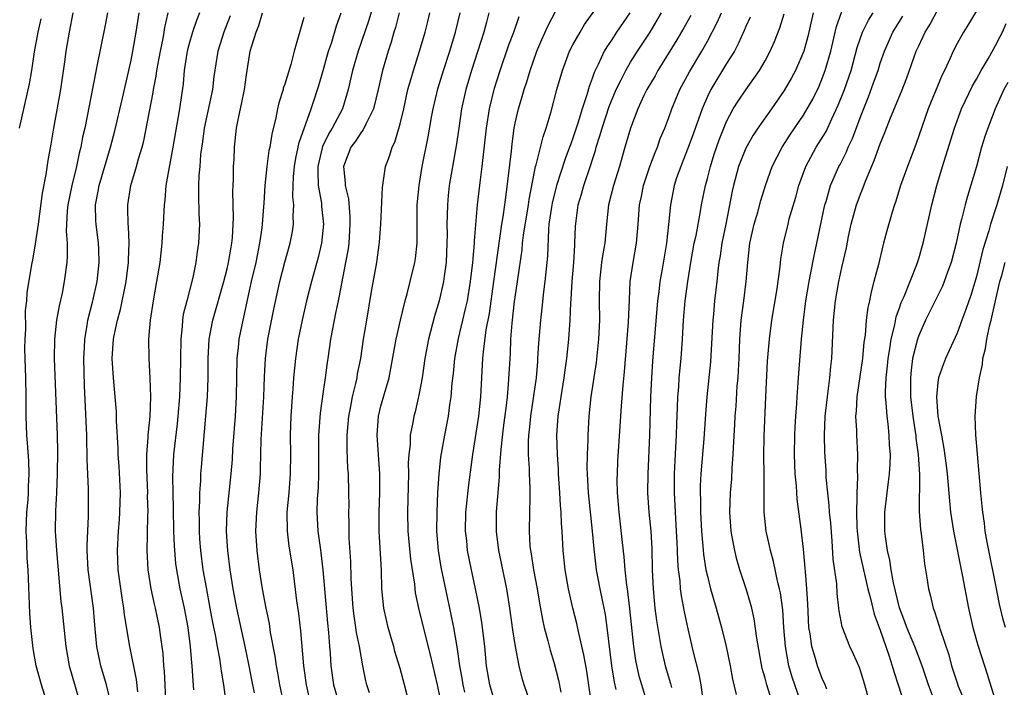
# Model space of a CAD drawing. Units: inches. Extents: x 2634000 to 2635365, y 1443000 to 1446000.
# Drawn here: x 2634755 to 2634858, y 1443365 to 1443434 of the extents above; entities that cross this region are included whole.
import ezdxf

# ---------------------------------------------------------------- set-up
doc = ezdxf.new("R2010")
doc.units = ezdxf.units.IN
doc.header["$MEASUREMENT"] = 0
doc.layers.add('LD26341443_2ft', color=207, linetype='Continuous')

msp = doc.modelspace()

# ---------------------------------------------------------------- linework, layer by layer
at = {"layer": 'LD26341443_2ft'}
for points, elevation in [([(2634792.64, 1443437.36), (2634791.75, 1443434.25), (2634790.63, 1443431), (2634790.04, 1443429), (2634789.61, 1443427), (2634789.48, 1443426.52), (2634789, 1443425), (2634787.93, 1443423), (2634787.58, 1443422.42), (2634786.93, 1443421.07), (2634786.54, 1443419.46), (2634786.45, 1443419), (2634786.43, 1443418.43), (2634786.49, 1443417), (2634786.82, 1443415.18), (2634786.84, 1443414.84), (2634787.04, 1443413), (2634786.84, 1443411), (2634786.47, 1443409.53), (2634785.77, 1443407), (2634785.27, 1443405), (2634784.8, 1443403), (2634784.4, 1443401), (2634784.11, 1443399), (2634784, 1443398), (2634783.92, 1443397), (2634783.84, 1443395.84), (2634783.77, 1443395), (2634783.64, 1443393), (2634783.58, 1443391), (2634783.59, 1443389), (2634783.57, 1443387), (2634783.42, 1443385), (2634783.22, 1443383), (2634783.24, 1443381), (2634783.44, 1443379.44), (2634783.83, 1443377), (2634784.23, 1443373.77), (2634784.43, 1443372.43), (2634784.64, 1443370.64), (2634784.95, 1443367), (2634785.22, 1443365), (2634785.67, 1443363)], 11238), ([(2634758.31, 1443363), (2634757.68, 1443365), (2634757.13, 1443367), (2634756.81, 1443368.81), (2634756.57, 1443371), (2634756.46, 1443372.46), (2634756.29, 1443377), (2634756.19, 1443378.19), (2634756.14, 1443379.86), (2634756.08, 1443381), (2634756.16, 1443383), (2634756.28, 1443384.28), (2634756.32, 1443385), (2634756.32, 1443385.68), (2634756.38, 1443387), (2634756.34, 1443388.34), (2634756.22, 1443390.22), (2634756.16, 1443391), (2634756.08, 1443393), (2634756.07, 1443395), (2634756.03, 1443397), (2634755.96, 1443399), (2634755.95, 1443400.05), (2634755.96, 1443401), (2634756.04, 1443402.04), (2634756.01, 1443403.99), (2634756.14, 1443405), (2634756.17, 1443405.83), (2634756.7, 1443409), (2634756.76, 1443409.24), (2634757.05, 1443410.95), (2634757.35, 1443413), (2634757.77, 1443416.23), (2634758.15, 1443418.15), (2634758.37, 1443419.63), (2634758.67, 1443421.33), (2634758.95, 1443423), (2634759.69, 1443427), (2634760.13, 1443430.13), (2634760.24, 1443431), (2634760.58, 1443433), (2634760.97, 1443435)], 11220), ([(2634764.54, 1443435), (2634764.3, 1443433.7), (2634763.44, 1443429.44), (2634763.28, 1443428.72), (2634762.18, 1443423), (2634761.96, 1443422.04), (2634761.78, 1443421), (2634761.61, 1443420.39), (2634761.33, 1443419), (2634760.82, 1443417), (2634760.42, 1443415), (2634760.36, 1443414.36), (2634760.26, 1443412.26), (2634760.35, 1443411), (2634760.36, 1443409.64), (2634760.32, 1443409), (2634760.04, 1443407), (2634759.81, 1443405.81), (2634759.52, 1443404.48), (2634759.25, 1443403), (2634759.02, 1443401), (2634758.99, 1443399), (2634759.31, 1443391), (2634759.33, 1443389.33), (2634759.29, 1443387), (2634759.22, 1443385), (2634759.12, 1443383.12), (2634759.09, 1443381), (2634759.22, 1443379), (2634759.68, 1443373.68), (2634759.78, 1443373), (2634760.21, 1443369), (2634760.57, 1443367), (2634761.17, 1443364.83), (2634761.71, 1443363)], 11222), ([(2634764.92, 1443363), (2634764.43, 1443365), (2634763.86, 1443367), (2634763.43, 1443369), (2634763.23, 1443371.23), (2634763.1, 1443373), (2634762.55, 1443377), (2634762.44, 1443379), (2634762.43, 1443379.57), (2634762.49, 1443381), (2634762.58, 1443382.58), (2634762.57, 1443385.43), (2634762.43, 1443388.43), (2634762.44, 1443389), (2634762.39, 1443390.39), (2634762.39, 1443391), (2634762.14, 1443396.14), (2634762.07, 1443399), (2634762.14, 1443400.14), (2634762.17, 1443401), (2634762.43, 1443402.43), (2634762.51, 1443403), (2634763.02, 1443405), (2634763.46, 1443407), (2634763.69, 1443409), (2634763.63, 1443410.37), (2634763.61, 1443411), (2634763.35, 1443413), (2634763.33, 1443413.33), (2634763.31, 1443415), (2634763.59, 1443416.41), (2634763.68, 1443417), (2634764.86, 1443421), (2634765.3, 1443422.7), (2634766.1, 1443426.1), (2634766.76, 1443429), (2634767, 1443430.08), (2634767.18, 1443431), (2634767.54, 1443433), (2634767.83, 1443435)], 11224), ([(2634767.71, 1443364.29), (2634767.57, 1443365.57), (2634766.86, 1443369), (2634766.31, 1443372.31), (2634766.25, 1443373), (2634766.06, 1443374.06), (2634765.75, 1443376.25), (2634765.65, 1443377), (2634765.57, 1443379), (2634765.68, 1443381), (2634765.79, 1443382.21), (2634765.84, 1443383), (2634765.9, 1443385), (2634765.77, 1443387.77), (2634765.67, 1443389), (2634765.67, 1443389.67), (2634765.49, 1443392.51), (2634765.5, 1443393), (2634765.47, 1443393.47), (2634765.35, 1443395), (2634765.16, 1443397), (2634765.04, 1443399), (2634765.18, 1443401), (2634765.22, 1443401.22), (2634765.59, 1443403), (2634765.89, 1443404.11), (2634766.48, 1443407), (2634766.73, 1443409), (2634766.73, 1443409.27), (2634766.8, 1443411), (2634766.73, 1443412.73), (2634766.7, 1443413), (2634766.67, 1443414.67), (2634766.65, 1443415), (2634766.96, 1443417), (2634767.58, 1443419), (2634767.79, 1443419.79), (2634768.15, 1443421), (2634768.32, 1443421.68), (2634769.31, 1443426.69), (2634769.35, 1443427), (2634769.61, 1443428.39), (2634769.68, 1443429), (2634770.06, 1443431), (2634770.34, 1443432.34), (2634770.46, 1443433), (2634770.52, 1443433.48), (2634770.85, 1443435)], 11226), ([(2634774.14, 1443435), (2634773.8, 1443434.2), (2634773.39, 1443433), (2634773, 1443431.66), (2634772.87, 1443431.13), (2634772.8, 1443430.8), (2634772.53, 1443429), (2634772.41, 1443427.59), (2634772.04, 1443425), (2634771.35, 1443421), (2634770.62, 1443417), (2634770.51, 1443415.49), (2634770.43, 1443415), (2634770.35, 1443413), (2634770.25, 1443411.75), (2634770.21, 1443411), (2634769.98, 1443409), (2634769.66, 1443407), (2634769.29, 1443405), (2634768.99, 1443402.99), (2634768.83, 1443401), (2634768.85, 1443399), (2634768.96, 1443396.96), (2634769.02, 1443395.02), (2634768.95, 1443392.95), (2634768.76, 1443391), (2634768.76, 1443390.76), (2634768.61, 1443389), (2634768.59, 1443387.41), (2634768.7, 1443385), (2634768.69, 1443384.69), (2634768.73, 1443383), (2634768.72, 1443382.72), (2634768.67, 1443380.67), (2634768.65, 1443379), (2634768.76, 1443377), (2634769.06, 1443375), (2634769.4, 1443373.4), (2634769.5, 1443373), (2634769.92, 1443371), (2634770.06, 1443369.94), (2634770.21, 1443369), (2634770.29, 1443368.29), (2634770.39, 1443367), (2634770.45, 1443366.45), (2634770.5, 1443365), (2634770.6, 1443363.4)], 11228), ([(2634776.93, 1443362.93), (2634776.66, 1443365), (2634776.42, 1443366.42), (2634776.35, 1443367), (2634776.23, 1443367.77), (2634775.99, 1443369), (2634775.78, 1443370.22), (2634775.51, 1443371.51), (2634775.25, 1443373), (2634774.84, 1443375.16), (2634774.52, 1443377), (2634774.27, 1443379), (2634774.17, 1443380.17), (2634774.11, 1443381), (2634774.11, 1443382.11), (2634774.08, 1443383), (2634774.15, 1443384.15), (2634774.15, 1443385), (2634774.25, 1443386.25), (2634774.28, 1443387), (2634774.33, 1443387.67), (2634774.8, 1443393), (2634774.94, 1443395), (2634775.01, 1443397), (2634775.03, 1443399), (2634775.14, 1443401), (2634775.5, 1443403), (2634776.66, 1443407), (2634777, 1443408.33), (2634777.16, 1443409), (2634777.41, 1443410.59), (2634777.49, 1443411), (2634777.55, 1443411.55), (2634777.64, 1443413), (2634777.66, 1443413.66), (2634777.61, 1443416.39), (2634777.62, 1443417), (2634777.66, 1443417.66), (2634777.66, 1443419), (2634777.73, 1443419.73), (2634777.77, 1443421), (2634777.99, 1443423), (2634778.21, 1443424.21), (2634778.51, 1443425.49), (2634778.8, 1443427), (2634779, 1443428.53), (2634779.4, 1443431), (2634779.56, 1443431.56), (2634780.04, 1443433), (2634780.31, 1443433.69), (2634780.69, 1443435)], 11232), ([(2634782.94, 1443362.94), (2634782.49, 1443365), (2634782.27, 1443366.27), (2634782.13, 1443367), (2634781.99, 1443367.99), (2634781.53, 1443370.47), (2634781.4, 1443371.4), (2634781.06, 1443373), (2634780.67, 1443375), (2634780.36, 1443377), (2634780.12, 1443379), (2634779.99, 1443381), (2634780.08, 1443383), (2634780.31, 1443385), (2634780.46, 1443387), (2634780.49, 1443387.51), (2634780.56, 1443390.56), (2634780.81, 1443395), (2634780.9, 1443397.1), (2634780.99, 1443399), (2634781.25, 1443401), (2634781.87, 1443404.13), (2634782.49, 1443407), (2634783, 1443409.04), (2634783.55, 1443411), (2634783.79, 1443412.21), (2634783.91, 1443413), (2634783.87, 1443413.87), (2634783.93, 1443415), (2634783.85, 1443415.85), (2634783.87, 1443417), (2634783.91, 1443417.91), (2634784.01, 1443419), (2634784.15, 1443419.85), (2634784.41, 1443421), (2634784.5, 1443421.5), (2634785.74, 1443425), (2634786.05, 1443425.95), (2634786.42, 1443427), (2634786.56, 1443427.44), (2634787, 1443428.99), (2634787.56, 1443431), (2634787.85, 1443431.85), (2634788.37, 1443433.63), (2634788.88, 1443435)], 11236), ([(2634794.92, 1443435), (2634794.52, 1443433.48), (2634794.37, 1443433), (2634794.07, 1443431.93), (2634793.78, 1443431), (2634793.18, 1443429), (2634792.72, 1443427), (2634792.23, 1443425), (2634791.46, 1443423.46), (2634791.18, 1443422.82), (2634791, 1443422.61), (2634790.37, 1443421.63), (2634789.89, 1443421), (2634789.11, 1443419), (2634789.29, 1443417.29), (2634789.29, 1443417), (2634789.62, 1443415.62), (2634789.78, 1443413.78), (2634789.79, 1443413), (2634789.66, 1443411), (2634789.59, 1443410.41), (2634789.34, 1443409), (2634788.64, 1443405.36), (2634788.55, 1443405), (2634788.29, 1443403.71), (2634788.13, 1443403), (2634787.77, 1443401), (2634787.49, 1443399), (2634787.42, 1443398.58), (2634787.22, 1443397), (2634787, 1443395.57), (2634786.69, 1443393.31), (2634786.55, 1443391.45), (2634786.53, 1443391), (2634786.5, 1443388.5), (2634786.51, 1443387), (2634786.47, 1443385.53), (2634786.39, 1443384.39), (2634786.35, 1443383), (2634786.46, 1443381), (2634786.68, 1443379.32), (2634786.77, 1443378.77), (2634786.98, 1443377), (2634787.44, 1443371.44), (2634787.55, 1443370.45), (2634787.65, 1443369), (2634787.72, 1443368.28), (2634787.8, 1443367), (2634788.08, 1443365), (2634788.65, 1443363)], 11240), ([(2634791.82, 1443364.18), (2634791.56, 1443365), (2634791.44, 1443365.44), (2634791.12, 1443367), (2634790.77, 1443369), (2634790.47, 1443370.47), (2634790.41, 1443371), (2634790.21, 1443372.21), (2634790.12, 1443373), (2634789.98, 1443375), (2634789.92, 1443376.08), (2634789.87, 1443377.87), (2634789.72, 1443380.28), (2634789.7, 1443381), (2634789.71, 1443381.71), (2634789.68, 1443383), (2634789.69, 1443383.69), (2634789.68, 1443385), (2634789.63, 1443387), (2634789.58, 1443387.59), (2634789.5, 1443389.5), (2634789.5, 1443391), (2634789.66, 1443393), (2634789.84, 1443393.84), (2634790.05, 1443395), (2634790.4, 1443396.4), (2634790.53, 1443397), (2634790.59, 1443397.41), (2634790.91, 1443399), (2634791.2, 1443401), (2634791.54, 1443403), (2634792.04, 1443405.96), (2634792.6, 1443409), (2634792.87, 1443411.13), (2634792.99, 1443413), (2634793.19, 1443416.81), (2634793.5, 1443419), (2634793.92, 1443420.08), (2634794.17, 1443421), (2634794.46, 1443421.54), (2634795, 1443423.42), (2634795.38, 1443425), (2634795.83, 1443427), (2634796.17, 1443428.17), (2634796.39, 1443429), (2634797.03, 1443431), (2634797.61, 1443433), (2634797.89, 1443434.11), (2634798.1, 1443435)], 11242), ([(2634795.99, 1443363), (2634795.47, 1443365), (2634795, 1443366.7), (2634794.47, 1443368.47), (2634794.34, 1443369), (2634794.08, 1443369.92), (2634793.76, 1443371), (2634793.61, 1443371.61), (2634793.3, 1443373), (2634793.11, 1443375), (2634793.06, 1443376.94), (2634792.83, 1443381), (2634792.84, 1443383), (2634792.91, 1443385), (2634792.9, 1443387), (2634792.62, 1443391), (2634792.75, 1443393), (2634793, 1443394.02), (2634793.37, 1443395.37), (2634793.86, 1443397), (2634794.06, 1443397.94), (2634794.61, 1443401), (2634795.04, 1443403), (2634795.53, 1443405), (2634795.74, 1443405.74), (2634796.07, 1443407), (2634796.55, 1443409), (2634796.6, 1443409.4), (2634796.77, 1443411), (2634796.79, 1443414.79), (2634796.8, 1443415), (2634797, 1443417), (2634797.32, 1443419), (2634797.92, 1443422.08), (2634798.31, 1443424.31), (2634798.44, 1443425), (2634798.93, 1443427.07), (2634799.51, 1443429), (2634800.17, 1443431), (2634800.78, 1443433), (2634801.25, 1443435)], 11244), ([(2634804.26, 1443435), (2634803.99, 1443434.01), (2634803.72, 1443433), (2634802.43, 1443429), (2634801.85, 1443427), (2634801.41, 1443425), (2634801.11, 1443423), (2634800.86, 1443421.14), (2634800.13, 1443417), (2634800.02, 1443415.98), (2634799.93, 1443415), (2634799.92, 1443413.92), (2634799.89, 1443413), (2634799.91, 1443411.91), (2634799.89, 1443411), (2634799.79, 1443409), (2634799.59, 1443407.59), (2634799.53, 1443407), (2634799.09, 1443405), (2634798.6, 1443403.4), (2634797.97, 1443401), (2634797.59, 1443399), (2634797.29, 1443397), (2634797, 1443395.37), (2634796.56, 1443393.44), (2634796.43, 1443393), (2634796.32, 1443392.32), (2634796.05, 1443391), (2634796.04, 1443390.04), (2634795.92, 1443389), (2634795.86, 1443388.14), (2634795.88, 1443387), (2634795.79, 1443383), (2634795.83, 1443381), (2634796.1, 1443378.1), (2634796.51, 1443375.49), (2634796.59, 1443374.59), (2634796.91, 1443373), (2634797.55, 1443370.45), (2634798.15, 1443368.15), (2634798.87, 1443365), (2634799.36, 1443362.64)], 11246), ([(2634804.94, 1443363), (2634804.36, 1443365), (2634804.02, 1443367), (2634803.83, 1443369), (2634803.6, 1443371), (2634803.52, 1443371.52), (2634803.26, 1443373), (2634802.87, 1443375), (2634802.44, 1443377), (2634802.03, 1443379), (2634801.94, 1443380.06), (2634801.83, 1443381), (2634801.86, 1443383), (2634802.15, 1443385.85), (2634802.57, 1443389), (2634803.19, 1443393), (2634803.41, 1443395), (2634803.63, 1443399), (2634803.68, 1443399.68), (2634803.97, 1443401.97), (2634804.3, 1443403.7), (2634804.78, 1443407), (2634805.61, 1443413), (2634805.73, 1443413.74), (2634805.9, 1443415), (2634806.06, 1443416.06), (2634806.59, 1443420.59), (2634806.66, 1443421.34), (2634806.9, 1443423), (2634807, 1443423.5), (2634807.34, 1443425), (2634807.73, 1443426.28), (2634807.93, 1443427), (2634808.2, 1443427.8), (2634808.56, 1443429), (2634809.25, 1443431), (2634809.77, 1443432.23), (2634810.39, 1443433.61), (2634811.26, 1443435.26)], 11250), ([(2634808.62, 1443363), (2634807.94, 1443365), (2634807.72, 1443365.72), (2634807.4, 1443367), (2634807.02, 1443369), (2634806.74, 1443370.74), (2634806.44, 1443373), (2634806.11, 1443375), (2634805.28, 1443379), (2634805.03, 1443380.97), (2634805.03, 1443383.03), (2634805.36, 1443386.64), (2634805.36, 1443387.36), (2634805.53, 1443389.53), (2634805.79, 1443391.79), (2634806.09, 1443394.09), (2634806.2, 1443395), (2634806.31, 1443396.31), (2634806.45, 1443399), (2634806.49, 1443399.51), (2634806.55, 1443401), (2634806.67, 1443402.67), (2634806.93, 1443404.93), (2634807.21, 1443406.79), (2634807.26, 1443407.26), (2634807.7, 1443410.3), (2634807.75, 1443411), (2634807.85, 1443411.85), (2634808.37, 1443415), (2634808.44, 1443415.56), (2634809, 1443418.43), (2634809.12, 1443419), (2634809.18, 1443419.18), (2634809.9, 1443422.1), (2634810.21, 1443423), (2634810.73, 1443424.73), (2634811.34, 1443427), (2634811.9, 1443429), (2634812.65, 1443431), (2634813, 1443431.68), (2634813.75, 1443433), (2634814.22, 1443433.78), (2634815.27, 1443435.27)], 11252), ([(2634818.92, 1443435), (2634817.55, 1443433), (2634817, 1443432.16), (2634816.53, 1443431.47), (2634816.26, 1443431), (2634815.63, 1443429.63), (2634815.21, 1443428.79), (2634815, 1443428.15), (2634814.68, 1443427.32), (2634814.44, 1443426.44), (2634813.96, 1443425), (2634813.51, 1443423.51), (2634813, 1443421.94), (2634812.74, 1443421.26), (2634812.66, 1443421), (2634812.21, 1443419.79), (2634811.29, 1443417), (2634810.83, 1443415.17), (2634810.76, 1443414.76), (2634810.51, 1443413), (2634810.45, 1443412.45), (2634810.34, 1443409.66), (2634810.08, 1443407), (2634809.94, 1443405.94), (2634809.77, 1443404.23), (2634809.62, 1443403), (2634809.42, 1443400.58), (2634809.33, 1443399), (2634809.3, 1443398.7), (2634809.16, 1443397), (2634808.59, 1443393), (2634808.46, 1443391.54), (2634808.39, 1443391), (2634808.35, 1443390.35), (2634808.35, 1443389), (2634808.45, 1443387.55), (2634808.44, 1443387), (2634808.52, 1443385.48), (2634808.5, 1443384.5), (2634808.49, 1443383), (2634808.44, 1443381), (2634808.53, 1443379.47), (2634808.57, 1443379), (2634808.64, 1443378.64), (2634808.9, 1443377), (2634809.27, 1443375), (2634809.52, 1443373.52), (2634809.82, 1443371.82), (2634810.01, 1443371), (2634810.39, 1443369.61), (2634810.63, 1443368.63), (2634811, 1443367.37), (2634811.49, 1443365.49), (2634811.74, 1443364.26)], 11254), ([(2634814.95, 1443363.05), (2634814.44, 1443366.44), (2634814.15, 1443368.15), (2634813.62, 1443370.38), (2634813.4, 1443371.4), (2634812.99, 1443372.99), (2634812.54, 1443375), (2634812.2, 1443377), (2634811.99, 1443379), (2634811.88, 1443381), (2634811.8, 1443381.8), (2634811.77, 1443383), (2634811.7, 1443383.7), (2634811.64, 1443385), (2634811.51, 1443387), (2634811.49, 1443387.49), (2634811.39, 1443389), (2634811.34, 1443391), (2634811.46, 1443393), (2634811.68, 1443394.32), (2634811.76, 1443395), (2634812.1, 1443397), (2634812.2, 1443397.8), (2634812.38, 1443399), (2634812.59, 1443401), (2634812.73, 1443403), (2634812.79, 1443404.79), (2634812.82, 1443405.18), (2634812.91, 1443407), (2634813.08, 1443409), (2634813.19, 1443410.81), (2634813.21, 1443411), (2634813.27, 1443412.73), (2634813.33, 1443413.33), (2634813.56, 1443415), (2634813.88, 1443416.12), (2634814.12, 1443417), (2634814.85, 1443419.15), (2634815, 1443419.63), (2634815.34, 1443420.66), (2634815.42, 1443421), (2634815.81, 1443422.19), (2634816.03, 1443423), (2634816.77, 1443425.23), (2634817.5, 1443427), (2634818.03, 1443428.03), (2634818.5, 1443429), (2634819, 1443429.85), (2634819.73, 1443431), (2634821.03, 1443433), (2634821.77, 1443434.23), (2634822.22, 1443435)], 11256), ([(2634820.71, 1443363.29), (2634820.17, 1443365), (2634819.91, 1443365.91), (2634819.55, 1443367.55), (2634819.34, 1443369), (2634818.93, 1443372.93), (2634818.67, 1443375), (2634818.61, 1443375.39), (2634818.45, 1443377), (2634818.34, 1443378.34), (2634818.15, 1443379.85), (2634817.8, 1443383), (2634817.65, 1443385), (2634817.62, 1443386.38), (2634817.63, 1443387), (2634817.68, 1443388.32), (2634818.05, 1443394.05), (2634818.23, 1443396.23), (2634818.38, 1443397.62), (2634818.79, 1443402.79), (2634818.88, 1443405.12), (2634818.97, 1443407), (2634819.26, 1443409), (2634819.62, 1443411), (2634819.81, 1443413), (2634819.94, 1443415), (2634820.13, 1443415.87), (2634820.34, 1443417), (2634821.01, 1443419), (2634821.55, 1443420.45), (2634821.79, 1443421), (2634822.1, 1443421.9), (2634822.57, 1443423), (2634823, 1443424.11), (2634823.31, 1443425), (2634824.14, 1443427), (2634825.14, 1443428.86), (2634826.42, 1443431), (2634827, 1443432.04), (2634828.01, 1443433.99), (2634828.46, 1443435)], 11260), ([(2634826.56, 1443363.44), (2634826.34, 1443365), (2634826.14, 1443366.14), (2634825.57, 1443368.43), (2634825, 1443370.83), (2634824.61, 1443372.61), (2634824.29, 1443374.29), (2634824.2, 1443375), (2634824.15, 1443375.85), (2634823.99, 1443377), (2634823.91, 1443377.91), (2634823.88, 1443379), (2634823.84, 1443379.84), (2634823.8, 1443381), (2634823.56, 1443385), (2634823.57, 1443387), (2634823.63, 1443388.37), (2634823.73, 1443389.73), (2634823.78, 1443391), (2634823.81, 1443392.19), (2634823.9, 1443393.9), (2634823.93, 1443395), (2634824.01, 1443396.01), (2634824.06, 1443397), (2634824.26, 1443399), (2634824.42, 1443401), (2634824.53, 1443403), (2634824.7, 1443405), (2634824.96, 1443407), (2634825.28, 1443409), (2634825.64, 1443411), (2634825.82, 1443411.82), (2634826.29, 1443414.29), (2634826.4, 1443415), (2634826.8, 1443417), (2634827, 1443417.74), (2634827.31, 1443419), (2634827.71, 1443420.29), (2634828.22, 1443421.78), (2634828.71, 1443423), (2634829, 1443423.69), (2634829.7, 1443425), (2634830.2, 1443425.81), (2634831, 1443426.99), (2634831.85, 1443428.15), (2634832.41, 1443429), (2634833, 1443430), (2634833.54, 1443431), (2634833.99, 1443432.01), (2634834.55, 1443433.45), (2634835, 1443434.88)], 11264), ([(2634838.02, 1443435), (2634837.46, 1443432.54), (2634837.03, 1443431), (2634836.17, 1443429), (2634835.77, 1443428.23), (2634835, 1443426.9), (2634833.68, 1443425), (2634832.25, 1443423), (2634831.75, 1443422.25), (2634831, 1443420.92), (2634830.25, 1443419), (2634829.71, 1443417), (2634829.58, 1443416.42), (2634828.91, 1443413), (2634828.51, 1443411), (2634828.32, 1443409.68), (2634828.19, 1443409), (2634828.08, 1443408.08), (2634827.98, 1443407), (2634827.75, 1443405), (2634827.63, 1443403.63), (2634827.55, 1443403), (2634827.44, 1443400.56), (2634827.34, 1443398.66), (2634826.95, 1443395), (2634826.81, 1443393.19), (2634826.63, 1443390.63), (2634826.32, 1443387), (2634826.25, 1443385.75), (2634826.24, 1443385), (2634826.27, 1443384.27), (2634826.28, 1443383), (2634826.4, 1443381), (2634826.54, 1443379.46), (2634826.6, 1443378.6), (2634826.85, 1443377), (2634827, 1443376.33), (2634827.34, 1443375), (2634827.93, 1443373), (2634828.48, 1443371), (2634828.95, 1443369), (2634829.37, 1443367), (2634829.6, 1443365.6), (2634829.99, 1443364.01)], 11266), ([(2634833.81, 1443363), (2634833.18, 1443365), (2634833, 1443365.71), (2634832.71, 1443366.71), (2634832.14, 1443369.86), (2634831.87, 1443371.87), (2634831.62, 1443373), (2634831.5, 1443373.5), (2634831.05, 1443375), (2634830.39, 1443377), (2634830.07, 1443378.07), (2634829.84, 1443379), (2634829.59, 1443380.41), (2634829.47, 1443381), (2634829.32, 1443383), (2634829.4, 1443385), (2634829.53, 1443386.47), (2634829.58, 1443387.58), (2634829.69, 1443389), (2634829.72, 1443389.72), (2634829.87, 1443392.13), (2634829.9, 1443393), (2634829.98, 1443394.02), (2634830.11, 1443396.11), (2634830.2, 1443397), (2634830.25, 1443397.75), (2634830.31, 1443399), (2634830.37, 1443401), (2634830.52, 1443403), (2634830.8, 1443405), (2634831.05, 1443407), (2634831.2, 1443409), (2634831.43, 1443411), (2634831.88, 1443413), (2634832.25, 1443414.25), (2634832.56, 1443415.44), (2634833.06, 1443417), (2634833.76, 1443419), (2634834.77, 1443421), (2634835.64, 1443422.36), (2634837, 1443424.35), (2634837.4, 1443425), (2634837.98, 1443426.02), (2634838.63, 1443427.37), (2634839, 1443428.27), (2634839.27, 1443429), (2634839.84, 1443431), (2634840.44, 1443433.56), (2634841, 1443435.13)], 11268), ([(2634837, 1443362.42), (2634836.09, 1443365), (2634835.82, 1443365.82), (2634835.49, 1443367), (2634835.13, 1443369), (2634834.97, 1443371), (2634834.84, 1443372.84), (2634834.6, 1443374.6), (2634834.51, 1443375), (2634834.34, 1443375.66), (2634833.87, 1443377.87), (2634833.56, 1443379), (2634833.48, 1443379.48), (2634833.12, 1443381), (2634832.91, 1443383), (2634832.91, 1443387), (2634832.88, 1443388.88), (2634832.91, 1443390.91), (2634833.09, 1443395), (2634833.27, 1443398.73), (2634833.45, 1443401), (2634833.72, 1443403), (2634834.25, 1443406.25), (2634834.58, 1443408.58), (2634834.66, 1443409.34), (2634834.93, 1443411), (2634835.4, 1443413), (2634835.53, 1443413.53), (2634836.2, 1443415.8), (2634836.51, 1443417), (2634837.24, 1443419), (2634838.34, 1443421), (2634839.36, 1443422.64), (2634839.96, 1443423.96), (2634840.63, 1443425.37), (2634841.27, 1443427), (2634841.96, 1443429), (2634842.61, 1443431.39), (2634843.14, 1443433), (2634843.76, 1443434.24), (2634844.25, 1443435)], 11270), ([(2634843.94, 1443363), (2634843.38, 1443365), (2634843, 1443366.27), (2634842.82, 1443366.82), (2634842.22, 1443368.22), (2634841.83, 1443369), (2634841.04, 1443371.04), (2634840.72, 1443372.72), (2634840.7, 1443373), (2634840.51, 1443374.51), (2634840.46, 1443375.54), (2634840.11, 1443378.11), (2634840, 1443380), (2634839.85, 1443381.85), (2634839.73, 1443383), (2634839.69, 1443383.69), (2634839.53, 1443385), (2634839.38, 1443386.62), (2634839.35, 1443387.35), (2634839.23, 1443389.23), (2634839.18, 1443391), (2634839.26, 1443393), (2634839.5, 1443395), (2634839.59, 1443395.59), (2634839.76, 1443397), (2634839.85, 1443398.15), (2634839.95, 1443399), (2634840.12, 1443403), (2634840.34, 1443405), (2634840.7, 1443407), (2634841, 1443408.47), (2634841.47, 1443410.53), (2634841.69, 1443411.69), (2634841.98, 1443413), (2634842.53, 1443415), (2634843, 1443416.29), (2634843.21, 1443416.79), (2634843.46, 1443417.46), (2634844.38, 1443419.62), (2634845, 1443421.34), (2634845.48, 1443422.52), (2634846.07, 1443424.07), (2634847.2, 1443426.8), (2634847.77, 1443428.23), (2634848.74, 1443431), (2634849, 1443431.57), (2634849.68, 1443433), (2634850.19, 1443433.81), (2634851, 1443435.33)], 11274), ([(2634855, 1443435.22), (2634854.18, 1443433.82), (2634853.66, 1443433), (2634853, 1443431.81), (2634852.59, 1443431), (2634852.29, 1443430.29), (2634851.68, 1443429), (2634851.45, 1443428.55), (2634850, 1443425), (2634848.7, 1443421.3), (2634848.16, 1443419.84), (2634847.82, 1443419), (2634847.11, 1443417), (2634846.63, 1443415.37), (2634846.49, 1443415), (2634846.25, 1443414.25), (2634845.69, 1443412.31), (2634845.35, 1443411), (2634845.26, 1443410.74), (2634844.8, 1443408.8), (2634844.34, 1443407), (2634844.05, 1443405.95), (2634843.86, 1443405), (2634843.7, 1443404.3), (2634843.54, 1443403), (2634843.42, 1443401.42), (2634843.3, 1443400.7), (2634843.15, 1443399), (2634842.86, 1443397.14), (2634842.56, 1443395), (2634842.49, 1443393.51), (2634842.43, 1443393), (2634842.51, 1443391.49), (2634842.51, 1443391), (2634842.62, 1443389), (2634842.6, 1443387.4), (2634842.63, 1443386.63), (2634842.55, 1443385), (2634842.57, 1443384.57), (2634842.52, 1443383), (2634842.56, 1443381.44), (2634842.59, 1443381), (2634842.84, 1443378.84), (2634843.24, 1443377), (2634843.71, 1443375), (2634843.99, 1443374.01), (2634844.38, 1443372.38), (2634845, 1443370.7), (2634845.57, 1443369), (2634845.9, 1443368.1), (2634846.25, 1443367), (2634846.4, 1443366.4), (2634846.87, 1443365), (2634847.88, 1443361.88)], 11276), ([(2634757.62, 1443434.38), (2634757.31, 1443433), (2634756.92, 1443430.92), (2634756.62, 1443429), (2634756.38, 1443427.62), (2634755.36, 1443423)], 11218), ([(2634777.3, 1443434.7), (2634776.66, 1443433), (2634776.02, 1443431), (2634775.63, 1443428.37), (2634775.47, 1443427), (2634774.62, 1443423), (2634774.44, 1443421.56), (2634774.23, 1443420.23), (2634774.15, 1443419), (2634774.05, 1443418.05), (2634774.02, 1443417), (2634774.01, 1443416.01), (2634774.07, 1443414.07), (2634774.11, 1443413), (2634774.03, 1443411), (2634773.89, 1443410.11), (2634773.75, 1443409), (2634773.43, 1443407.43), (2634772.79, 1443405), (2634772.43, 1443403.57), (2634772.36, 1443403), (2634772.32, 1443402.32), (2634772.17, 1443401), (2634772.11, 1443397), (2634772.03, 1443395), (2634771.88, 1443393), (2634771.8, 1443392.2), (2634771.42, 1443389), (2634771.31, 1443386.69), (2634771.34, 1443385), (2634771.39, 1443383.39), (2634771.43, 1443381), (2634771.48, 1443379.48), (2634771.64, 1443377.64), (2634771.72, 1443377), (2634772.09, 1443375), (2634772.54, 1443373), (2634772.9, 1443371), (2634773.14, 1443369), (2634773.29, 1443367.29), (2634773.33, 1443367), (2634773.42, 1443365.42), (2634773.51, 1443364.49)], 11230), ([(2634785, 1443434.5), (2634783.98, 1443431), (2634783.63, 1443429.63), (2634783, 1443427.58), (2634782.85, 1443427.15), (2634782.82, 1443427), (2634782.38, 1443425.62), (2634782.24, 1443425), (2634782.06, 1443424.06), (2634781.64, 1443422.36), (2634781.43, 1443421), (2634781.35, 1443420.65), (2634781.12, 1443419), (2634780.92, 1443417), (2634780.81, 1443415.19), (2634780.8, 1443414.8), (2634780.66, 1443413), (2634780.62, 1443412.62), (2634780.38, 1443411), (2634779.98, 1443409), (2634779.51, 1443407), (2634778.71, 1443403.29), (2634778.63, 1443403), (2634778.22, 1443401), (2634778.15, 1443400.15), (2634778.02, 1443399), (2634777.95, 1443395), (2634777.83, 1443393), (2634777.57, 1443389.57), (2634777.51, 1443388.49), (2634777.38, 1443387), (2634776.96, 1443383), (2634776.9, 1443381), (2634777, 1443379.45), (2634777.03, 1443379), (2634777.28, 1443377), (2634777.6, 1443375), (2634777.99, 1443373), (2634778.85, 1443369), (2634779.25, 1443367), (2634779.53, 1443365.53), (2634779.81, 1443364.19)], 11234), ([(2634801.76, 1443364.24), (2634801.57, 1443365), (2634801.5, 1443365.5), (2634801.23, 1443367), (2634800.96, 1443368.96), (2634800.61, 1443371), (2634800.34, 1443372.34), (2634799.28, 1443377.28), (2634798.99, 1443379), (2634798.83, 1443381), (2634798.85, 1443383), (2634798.94, 1443385.06), (2634799.06, 1443386.94), (2634799.26, 1443388.74), (2634799.65, 1443391), (2634800.03, 1443393), (2634800.18, 1443394.18), (2634800.31, 1443395), (2634800.43, 1443396.43), (2634800.56, 1443397.44), (2634800.7, 1443399), (2634801.08, 1443401.08), (2634801.83, 1443404.17), (2634802.01, 1443405), (2634802.35, 1443407), (2634802.58, 1443409), (2634802.6, 1443409.4), (2634802.75, 1443411), (2634802.76, 1443411.24), (2634803.06, 1443415), (2634803.33, 1443417.33), (2634803.56, 1443419), (2634804, 1443423), (2634804.32, 1443425), (2634804.85, 1443427.15), (2634805.43, 1443429), (2634806.34, 1443431.66), (2634806.85, 1443433), (2634807.4, 1443434.6)], 11248), ([(2634825.27, 1443434.73), (2634824.56, 1443433.44), (2634823.82, 1443432.18), (2634821.85, 1443429), (2634821.55, 1443428.45), (2634820.69, 1443427), (2634820.4, 1443426.4), (2634819.75, 1443425), (2634818.98, 1443423), (2634818.55, 1443421.45), (2634818.41, 1443421), (2634817.84, 1443419), (2634817.22, 1443417), (2634816.72, 1443415), (2634816.5, 1443413), (2634816.31, 1443411), (2634816.11, 1443409.89), (2634815.99, 1443409), (2634815.77, 1443407), (2634815.75, 1443405), (2634815.77, 1443403), (2634815.67, 1443401), (2634815.43, 1443398.57), (2634814.85, 1443395), (2634814.64, 1443393), (2634814.54, 1443391), (2634814.54, 1443390.54), (2634814.48, 1443389), (2634814.46, 1443387.54), (2634814.48, 1443387), (2634814.6, 1443385), (2634815.02, 1443381), (2634815.17, 1443379.17), (2634815.43, 1443377), (2634815.8, 1443375), (2634816.02, 1443374.02), (2634816.35, 1443372.35), (2634816.54, 1443371), (2634817.02, 1443367), (2634817.28, 1443365.28), (2634817.46, 1443364.54)], 11258), ([(2634831.45, 1443434.55), (2634831, 1443433.58), (2634830.83, 1443433.17), (2634830.22, 1443431.78), (2634829.81, 1443431), (2634829, 1443429.71), (2634827.35, 1443427), (2634827, 1443426.28), (2634826.45, 1443425), (2634825.55, 1443422.45), (2634825, 1443420.97), (2634824.45, 1443419.55), (2634824.22, 1443419), (2634823.8, 1443417.8), (2634823.55, 1443417), (2634823.15, 1443415), (2634822.95, 1443412.95), (2634822.73, 1443411), (2634822.29, 1443408.29), (2634822.06, 1443407), (2634821.95, 1443405.95), (2634821.82, 1443405), (2634821.29, 1443398.71), (2634821.18, 1443397), (2634821.09, 1443395), (2634820.99, 1443391.01), (2634820.8, 1443387), (2634820.78, 1443385), (2634820.91, 1443383), (2634821.1, 1443381), (2634821.21, 1443379.21), (2634821.26, 1443377), (2634821.34, 1443375), (2634821.53, 1443373), (2634821.7, 1443371.7), (2634822.15, 1443369), (2634822.6, 1443367), (2634823.16, 1443365.16), (2634823.25, 1443364.75)], 11262), ([(2634839.43, 1443364.57), (2634839.19, 1443365.19), (2634839, 1443365.58), (2634838.47, 1443367), (2634838.26, 1443367.74), (2634837.86, 1443369), (2634837.69, 1443370.31), (2634837.56, 1443371), (2634837.46, 1443373.46), (2634837.37, 1443375), (2634837.2, 1443376.8), (2634837.18, 1443377.18), (2634837, 1443379.14), (2634836.78, 1443381.22), (2634836.36, 1443384.36), (2634836.27, 1443385.73), (2634836.15, 1443387), (2634836.07, 1443389), (2634836.09, 1443391), (2634836.13, 1443391.86), (2634836.2, 1443393), (2634836.31, 1443394.31), (2634836.34, 1443395), (2634836.46, 1443396.46), (2634836.52, 1443397.48), (2634836.8, 1443401), (2634837, 1443403), (2634837.26, 1443405), (2634837.6, 1443407), (2634837.75, 1443407.75), (2634838.14, 1443409.86), (2634838.4, 1443411), (2634839.24, 1443415), (2634839.36, 1443415.36), (2634839.81, 1443417), (2634840.7, 1443419), (2634840.81, 1443419.19), (2634841.48, 1443420.52), (2634841.67, 1443421), (2634842.1, 1443421.9), (2634843, 1443424.33), (2634843.76, 1443426.24), (2634844.31, 1443427.69), (2634844.77, 1443429), (2634845, 1443429.74), (2634845.43, 1443431), (2634846.32, 1443433), (2634847.35, 1443434.65)], 11272), ([(2634850.65, 1443363.35), (2634850.03, 1443365), (2634849.35, 1443367), (2634848.59, 1443369), (2634847.77, 1443371), (2634847.57, 1443371.57), (2634847, 1443373.03), (2634846.36, 1443375.64), (2634846.12, 1443377), (2634846, 1443378), (2634845.76, 1443379), (2634845.55, 1443380.45), (2634845.49, 1443381), (2634845.48, 1443383), (2634845.7, 1443385), (2634845.86, 1443386.14), (2634845.95, 1443387), (2634846.02, 1443387.98), (2634846.05, 1443389), (2634845.97, 1443389.97), (2634845.93, 1443391), (2634845.81, 1443392.19), (2634845.7, 1443393), (2634845.62, 1443394.38), (2634845.55, 1443395), (2634845.53, 1443395.53), (2634845.61, 1443397), (2634845.75, 1443398.25), (2634845.82, 1443399), (2634846, 1443400), (2634846.13, 1443401), (2634846.51, 1443402.51), (2634846.65, 1443403.35), (2634847, 1443404.29), (2634847.18, 1443404.82), (2634847.47, 1443405.47), (2634848.79, 1443408.79), (2634849, 1443409.41), (2634849.47, 1443411), (2634850.36, 1443415), (2634850.88, 1443417), (2634851.48, 1443419), (2634852.74, 1443423), (2634853.46, 1443425), (2634854.59, 1443427.41), (2634855, 1443428.1), (2634855.49, 1443429), (2634856.22, 1443430.22), (2634856.78, 1443431.22), (2634857, 1443431.58), (2634857.47, 1443432.53), (2634857.72, 1443433), (2634858.12, 1443433.88)], 11278), ([(2634858.27, 1443427.73), (2634857.87, 1443427), (2634856.95, 1443425), (2634856.18, 1443423), (2634855.89, 1443422.11), (2634855.55, 1443421), (2634855, 1443419), (2634854.08, 1443415.92), (2634853.83, 1443415), (2634853.46, 1443413.46), (2634853.33, 1443413), (2634852.89, 1443411), (2634852.37, 1443409), (2634851.99, 1443407.99), (2634851.65, 1443407), (2634851.46, 1443406.54), (2634849.72, 1443403), (2634849, 1443401.38), (2634848.87, 1443401), (2634848.37, 1443399), (2634848.2, 1443397.8), (2634848.13, 1443397), (2634848.16, 1443395), (2634848.39, 1443393), (2634848.64, 1443391.36), (2634848.69, 1443391), (2634848.71, 1443390.71), (2634848.94, 1443389), (2634849.08, 1443386.92), (2634849.05, 1443383.05), (2634849.18, 1443381.18), (2634849.25, 1443380.75), (2634849.46, 1443379), (2634849.61, 1443377.61), (2634849.85, 1443376.15), (2634850.02, 1443375), (2634850.23, 1443374.23), (2634850.52, 1443373), (2634850.66, 1443372.66), (2634851.14, 1443371.14), (2634851.24, 1443370.76), (2634852.13, 1443368.13), (2634852.43, 1443367), (2634853, 1443365.22), (2634853.12, 1443364.88), (2634853.9, 1443363)], 11280), ([(2634858.21, 1443419), (2634857.71, 1443417), (2634857.15, 1443415), (2634856.49, 1443413), (2634856.3, 1443412.3), (2634855.66, 1443410.34), (2634855, 1443407.55), (2634854.43, 1443405.57), (2634854.21, 1443405), (2634853.91, 1443404.09), (2634853.49, 1443403), (2634853, 1443401.65), (2634851.79, 1443399), (2634851.57, 1443398.43), (2634851.07, 1443397), (2634851, 1443396.5), (2634850.86, 1443395), (2634851, 1443393), (2634851.36, 1443391), (2634851.63, 1443389.63), (2634851.87, 1443387.87), (2634851.98, 1443387), (2634852.19, 1443384.19), (2634852.31, 1443383), (2634852.62, 1443381), (2634853.53, 1443376.47), (2634854.19, 1443373), (2634854.64, 1443371), (2634855.16, 1443369.16), (2634855.85, 1443367), (2634856.14, 1443366.14), (2634857, 1443363.32)], 11282), ([(2634858.04, 1443371), (2634857.81, 1443371.81), (2634857.42, 1443373.42), (2634857, 1443375.57), (2634856.29, 1443379), (2634856.12, 1443379.88), (2634855.93, 1443381), (2634855.84, 1443381.84), (2634855.67, 1443383), (2634855.62, 1443383.62), (2634855.46, 1443385), (2634854.94, 1443391.06), (2634854.88, 1443393), (2634855.03, 1443395.03), (2634855.32, 1443397), (2634855.63, 1443398.37), (2634855.69, 1443399), (2634855.97, 1443400.03), (2634856.1, 1443401), (2634856.37, 1443402.37), (2634856.54, 1443403), (2634857.45, 1443407), (2634857.64, 1443407.64), (2634857.99, 1443409)], 11284)]:
    msp.add_lwpolyline(points, dxfattribs=dict(at, elevation=elevation))

doc.saveas('drawing.dxf')
